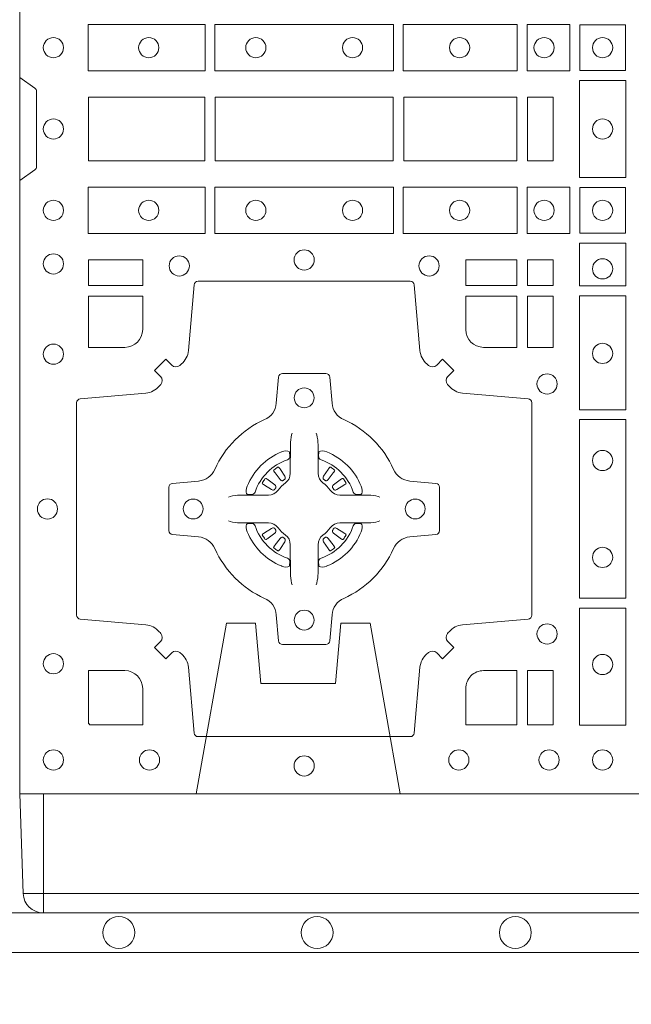
# Model space of a CAD drawing. Extents: x 211.6 to 229.8, y 143.4 to 165.6.
# Drawn here: x 221.2 to 221.4, y 163.8 to 164.1 of the extents above; entities that cross this region are included whole.
import ezdxf

# ---------------------------------------------------------------- set-up
doc = ezdxf.new("R2010")
doc.units = 0
doc.header["$LTSCALE"] = 0.02
doc.header["$PDMODE"] = 1
doc.header["$PDSIZE"] = 0.01
doc.linetypes.add('VERDECKT2', pattern=[4.762499999999999, 3.175, -1.5875])
for name, color, linetype, lineweight in [('FRW-Bem_NL', 5, 'Continuous', 15), ('FRW-Rifi ST-B', 7, 'Continuous', 15), ('FRW-Vlies', 8, 'Continuous', 15)]:
    doc.layers.add(name, color=color, linetype=linetype, lineweight=lineweight)
doc.styles.get("Standard").update_dxf_attribs({"font": 'arial.ttf'})
doc.dimstyles.new('M20', dxfattribs={"dimscale": 20, "dimtxt": 0.0025, "dimasz": 0.0025, "dimexe": 0.002, "dimexo": 0.002, "dimgap": 0.001, "dimtad": 1, "dimzin": 1, "dimtxsty": 'Standard', "dimblk": 'ARCHTICK', "dimcen": 0.0025, "dimdle": 0.0012, "dimclrd": 256, "dimclre": 256, "dimclrt": 256, "dimadec": 1, "dimazin": 0, "dimtfac": 1, "dimtmove": 2, "dimatfit": 3, "dimfxl": 0, "dimarcsym": 0})

# ---------------------------------------------------------------- blocks, each defined once
blk = doc.blocks.new('ST-Block_(DS)')
at = {"color": 0, "linetype": 'Continuous', "lineweight": 0}
for p, q in [((0.06512095332121248, 0.08228844404251845), (0.06505339145621747, 0.08224561810499154)), ((0.07837904691652398, 0.08228844404251845), (0.07844660878151899, 0.08224561810499154)), ((0.06417769491619651, 0.08163246512401656), (0.06411436498120793, 0.08158361911799261)), ((0.07932230532153994, 0.08163246512401656), (0.07938563525652853, 0.08158361911799261)), ((0.06417769491619651, 0.06186753511468623), (0.06411436498120793, 0.06191638112071018)), ((0.06512095332121248, 0.06121155619618435), (0.06505339145621747, 0.06125438213371126)), ((0.07837904691652398, 0.06121155619618435), (0.07844660878151899, 0.06125438213371126)), ((0.07932230532153994, 0.06186753511468623), (0.07938563525652853, 0.06191638112071018))]:
    blk.add_line(p, q, dxfattribs=at)
at = {"color": 0, "linetype": 'Continuous'}
blk.add_lwpolyline([(0, 0.8000000000000114), (0.8000000000000114, 0.8000000000000114), (0.8000000000000114, 0), (0, 0)], close=True, dxfattribs=at)
at = {"color": 0, "linetype": 'Continuous', "lineweight": 0}
for points in [[(0.01725319027900696, 0.1938386857504781), (0.04676249623301487, 0.1938386857504781), (0.04676249623301487, 0.1821613013739807), (0.01725319027900696, 0.1821613013739807)], [(0.04923751950249766, 0.1938386857504781), (0.09426248073549459, 0.1938386857504781), (0.09426248073549459, 0.1821613013739807), (0.04923751950249766, 0.1821613013739807)], [(0.1254968345164968, 0.1821613013739807), (0.1254968345164968, 0.1938386857504781), (0.09673753380749872, 0.1938386857504781), (0.09673753380749872, 0.1821613013739807)], [(0.1387468278404924, 0.1821613013739807), (0.1387468278404924, 0.1938386857504781), (0.1280031800270081, 0.1938386857504781), (0.1280031800270081, 0.1821613013739807)], [(0.1412532031534965, 0.1822531819339872), (0.1412532031534965, 0.1937468051909832), (0.1527468264100094, 0.1937468051909832), (0.1527468264100094, 0.1822531819339872)], [(0.1411613225935184, 0.1797468215229969), (0.1411613225935184, 0.1552531868219944), (0.1528387069700159, 0.1552531868219944), (0.1528387069700159, 0.1797468215224853)], [(0.01733872294400385, 0.1595000028609945), (0.01733872294400385, 0.1755000054835136), (0.04666128754601573, 0.1755000054835136), (0.04666128754601573, 0.1595000028609945)], [(0.04933872818901364, 0.1755000054835136), (0.09416130185101679, 0.1755000054835136), (0.09416130185101679, 0.1595000028609945), (0.04933872818901364, 0.1595000028609945)], [(0.09683871269200495, 0.1595000028609945), (0.09683871269200495, 0.1755000054835136), (0.1254113018510168, 0.1755000054835136), (0.1254113018510168, 0.1595000028609945)], [(0.1280887126920049, 0.1755000054835136), (0.1280887126920049, 0.1595000028609945), (0.1344999969005016, 0.1595000028609945), (0.1344999969005016, 0.1755000054835136)], [(0.01725319027900696, 0.1411613225940016), (0.04676249623301487, 0.1411613225940016), (0.04676249623301487, 0.1528387069704991), (0.01725319027900696, 0.1528387069704991)], [(0.04923751950249766, 0.1411613225940016), (0.09426248073549459, 0.1411613225940016), (0.09426248073549459, 0.1528387069704991), (0.04923751950249766, 0.1528387069704991)], [(0.1254968345164968, 0.1528387069704991), (0.1254968345164968, 0.1411613225940016), (0.09673753380749872, 0.1411613225940016), (0.09673753380749872, 0.1528387069704991)], [(0.1387468278404924, 0.1528387069704991), (0.1387468278404924, 0.1411613225940016), (0.1280031800270081, 0.1411613225940016), (0.1280031800270081, 0.1528387069704991)], [(0.1412532031534965, 0.1527468264104925), (0.1412532031534965, 0.1412532031534965), (0.1527468264100094, 0.1412532031534965), (0.1527468264100094, 0.1527468264104925)], [(0.1528387069700159, 0.138746827841004), (0.1411613225935184, 0.138746827841004), (0.1411613225935184, 0.1280031800270081), (0.1528387069700159, 0.1280031800270081)], [(0.01733872294400385, 0.1280887126925165), (0.01733872294400385, 0.1344999969005016), (0.0310185551639961, 0.1344999969005016), (0.0310185551639961, 0.1280887126925165)], [(0.1124814450739962, 0.1280887126925165), (0.1124814450739962, 0.1344999969005016), (0.1254113018510168, 0.1344999969005016), (0.1254113018510168, 0.1280887126925165)], [(0.1280887126920049, 0.1280887126925165), (0.1280887126920049, 0.1344999969005016), (0.1344999969005016, 0.1344999969005016), (0.1344999969005016, 0.1280887126925165)], [(0.1280887126920049, 0.1124814450739962), (0.1344999969005016, 0.1124814450739962), (0.1344999969005016, 0.1254113018515), (0.1280887126920049, 0.1254113018515)], [(0.1528387069700159, 0.1254968345164968), (0.1528387069700159, 0.09673753380801031), (0.1411613225935184, 0.09673753380801031), (0.1411613225935184, 0.1254968345164968)], [(0.1528387069700159, 0.09426248073600618), (0.1411613225935184, 0.09426248073600618), (0.1411613225935184, 0.04923751950249766), (0.1528387069700159, 0.04923751950249766)], [(0.1528387069700159, 0.04676249623301487), (0.1411613225935184, 0.04676249623301487), (0.1411613225935184, 0.01725319027900696), (0.1528387069700159, 0.01725319027900696)], [(0.1280887126920049, 0.01733872294451544), (0.1280887126920049, 0.03101855516450769), (0.1344999969005016, 0.03101855516450769), (0.1344999969005016, 0.01733872294451544)]]:
    blk.add_lwpolyline(points, close=True, dxfattribs=at)
for points in [[(0, 0.1805000007155115), (0.003828436135904667, 0.1777928918601503, -0.2452703906794974), (0.004242658614998618, 0.1770857870580187), (0.004242658614828088, 0.1579142212870579, -0.245266495622995), (0.003828436136018354, 0.1572071164844999), (0, 0.1545000076295082)], [(0.04037994146318624, 0.03558021783840104, 0.3934169849762357), (0.03833365440351599, 0.03550523519550097), (0.03683501482001361, 0.03400656580950567), (0.03400656580899408, 0.03683501482001361), (0.03550523519473359, 0.0383336544039139, 0.3937079339708334), (0.03558020864403488, 0.04037995558721263, -0.002909744600554349), (0.03521755337709465, 0.0408030450343233, 0.197738549460003), (0.03184658288950004, 0.04254785180100384), (0.01528227329220044, 0.04399704933183557, -0.3892531314078768), (0.0143716633320139, 0.04499077796950246), (0.0143716633320139, 0.0985092520714943, -0.3892459248336042), (0.01528227329251308, 0.09950298070901908), (0.03184658288927267, 0.100952148437699, 0.197700557103032), (0.03521755242311997, 0.10269696278786, -0.002909744600554349), (0.03558021783825893, 0.1031200587752608, 0.3937060540790648), (0.0355052351950178, 0.1051663756369976), (0.03400656580899408, 0.1066650152205), (0.03683501482001361, 0.1094934344295098), (0.03833365440357284, 0.1079947948456663, 0.3934496712986114), (0.04037995558672947, 0.1079198032764737, -0.002909744600554349), (0.04080304503406751, 0.1082824468614945, 0.1977170592532589), (0.04254785180049225, 0.1116534471514967), (0.04399704933132398, 0.1282177567485121, -0.3892607308852883), (0.04499077796901929, 0.1291283369065184), (0.09850925207140904, 0.1291283369067742, -0.3892535264894209), (0.09950298070901908, 0.1282177567485121), (0.1009521484372726, 0.1116534471512125, 0.1977100876512671), (0.1026969627873768, 0.1082824594973886, -0.002909744600554349), (0.1031200587748629, 0.107919812202482, 0.3934447916420916), (0.1051663756369976, 0.1079947948454958), (0.1066650152205, 0.1094934344295098), (0.1094934344289982, 0.1066650152205), (0.1079947948453253, 0.1051663756371966, 0.3937169124160596), (0.1079198032759905, 0.1031200563337791, -0.002909744600554349), (0.1082824468611818, 0.1026969552041237, 0.1976970101736479), (0.1116534471510136, 0.1009521484375), (0.1282177567480574, 0.09950298070910435, -0.3892535264894209), (0.1291283369060068, 0.0985092520714943), (0.1291283369062626, 0.04499077796953088, -0.389260730883658), (0.1282177567480005, 0.0439970493320061), (0.1116534471509567, 0.04254785180091858, 0.1977350021330027), (0.1082824594969054, 0.04080304913313171, -0.002909744600554349), (0.1079198122022547, 0.04037994146335677, 0.3937187923358352), (0.1079947948454958, 0.03833365440399916), (0.1094934344289982, 0.03683501482001361), (0.1066650152205, 0.03400656580950567), (0.1051663756367134, 0.03550523519530202, 0.3934121057108304), (0.1031200563332959, 0.03558020864451805, -0.002909744600554349), (0.1026969552038679, 0.0352175533772936, 0.1977116302039744), (0.1009521484375, 0.03184658288950004), (0.09950298070870645, 0.01528227329256993, -0.3892459248336043), (0.09850925207101113, 0.0143716633320139), (0.04499077796901929, 0.01437166333212758, -0.3892531314078769), (0.04399704933149451, 0.01528227329251308), (0.04254785180083331, 0.03184658288961373, 0.1977186016000398), (0.04080304913264854, 0.03521755242360314, -0.002909744600554349), (0.04037995558672947, 0.03558020864451805)], [(0.02650000596000268, 0.1124814512014893, 0.414213562373095), (0.0310185551639961, 0.1170000135900011), (0.0310185551639961, 0.1254113018515), (0.01733872294400385, 0.1254113018515), (0.01733872294400385, 0.1124814450739962), (0.02650001645051248, 0.1124814450739962)], [(0.1170000059599943, 0.1124814512014893, -0.414213562373095), (0.1124814450739962, 0.1170000135900011), (0.1124814450739962, 0.1254113018515), (0.1254113018510168, 0.1254113018515), (0.1254113018510168, 0.1124814450739962), (0.1170000135895179, 0.1124814450739962)], [(0.09427392482740515, 0.06177178025254193, -0.273217431262583), (0.09839937090850981, 0.06472021341349432), (0.1049745976923475, 0.0652954876424019, 0.3892799323551107), (0.1058851778504959, 0.0662891864780022), (0.1058851778507517, 0.07721081376098482, 0.389260730883658), (0.104974597692518, 0.0782045423985096), (0.09839937090825401, 0.07877978682532216, -0.2732254361188151), (0.09427391421269249, 0.08172824154598857, 0.1862991755783156), (0.0817282497878864, 0.09427392482783148, -0.273215334542155), (0.07877978682500952, 0.09839937090899298), (0.07820454239819696, 0.104974597692518, 0.3892607308852883), (0.07721081376050165, 0.1058851778510075), (0.06628918647726323, 0.1058851778505812, 0.3892799323551107), (0.06529548764200399, 0.104974597692518), (0.06472021341303957, 0.09839937090885087, -0.2732184433903619), (0.06177177037451997, 0.09427391421317566, 0.1862991755783157), (0.04922610521313686, 0.08172824978856852, -0.2732063037114268), (0.04510062932951087, 0.07877978682549269), (0.03852540254584369, 0.07820454239870855, 0.3892421991556839), (0.03761482238749636, 0.07721081376101324), (0.03761482238746794, 0.06628918647768955, 0.3892613972643062), (0.03852540254550263, 0.06529548764251558), (0.04510062932970982, 0.06472021341326695, -0.2731982958055906), (0.04922609770733288, 0.06177177037500314, 0.1862991755783156), (0.06177178025214403, 0.0492261052130516, -0.2732187942303899), (0.06472021341301115, 0.04510062932999404), (0.06529548764183346, 0.03852540254618475, 0.389261397264306), (0.06628918647751902, 0.03761482238800795), (0.07721081376050165, 0.03761482238761005, 0.389242199155684), (0.07820454239799801, 0.03852540254601422), (0.07877978682512321, 0.04510062932970982, -0.2732156853444537), (0.0817282415455054, 0.04922609770781605, 0.1862991755783156), (0.09427391421269249, 0.06177177037500314)], [(0.06875157654269515, 0.09084084630001144), (0.06874768733919723, 0.09083196520799675), (0.06857335865461778, 0.09042525291451398, 0.0609915694004648), (0.0682593315837039, 0.08794531226149616), (0.06825858652570105, 0.08789339661601048), (0.06825895905470247, 0.08754435181651843), (0.06826070249070426, 0.0861448347569933), (0.06826320588569956, 0.08464080095299664), (0.0682499885556922, 0.08447119593651564), (0.0682499885556922, 0.08378142118451137), (0.0682499885556922, 0.08347433805499804), (0.0682499885556922, 0.08288130164149266), (0.06824998855577746, 0.08074778318405151, -0.2407881692709883), (0.06700674268995499, 0.07831595170620176, 0.08006839628932484), (0.06518404483759355, 0.07649326324457206, -0.2407995171325384), (0.06275220513319368, 0.07524999976149616), (0.06061867177470504, 0.07524999976149616), (0.0600256502627019, 0.07524999976149616), (0.05971858203369607, 0.07524999976149616), (0.05902879238070113, 0.07524999976149616), (0.0588592022652108, 0.07523679733301947), (0.05850681960569659, 0.07523745298399831), (0.05710211694221812, 0.07523962855350419), (0.0556065917012063, 0.07524138689049664), (0.05555469095668286, 0.0752406716347025, 0.06693183209327812), (0.05307472050171214, 0.07492664456401599), (0.05266803801021069, 0.07475230097801955), (0.05265912711570309, 0.07474842667599546)], [(0.07474842369504131, 0.09084084630001144), (0.07475231289853923, 0.09083196520799675), (0.07492664158311868, 0.09042525291451398, -0.0609915694004648), (0.07524066865403256, 0.08794531226149616), (0.07524141371203541, 0.08789339661601048), (0.07524104118303399, 0.08754435181651843), (0.0752392977470322, 0.0861448347569933), (0.0752367943520369, 0.08464080095299664), (0.07525001168204426, 0.08447119593651564), (0.07525001168204426, 0.08378142118451137), (0.07525001168204426, 0.08347433805499804), (0.07525001168204426, 0.08288130164149266), (0.075250011681959, 0.08074778318405151, 0.2407881692709883), (0.07649325754778147, 0.07831595170620176, -0.08006839628932484), (0.07831595540014291, 0.07649326324457206, 0.2407995171325384), (0.08074779510454277, 0.07524999976149616), (0.08288132846303142, 0.07524999976149616), (0.08347434997503456, 0.07524999976149616), (0.08378141820404039, 0.07524999976149616), (0.08447120785703532, 0.07524999976149616), (0.08464079797252566, 0.07523679733301947), (0.08499318063203987, 0.07523745298399831), (0.08639788329551834, 0.07523962855350419), (0.08789340853653016, 0.07524138689049664), (0.0879453092810536, 0.0752406716347025, -0.06693183209327812), (0.09042527973602432, 0.07492664456401599), (0.09083196222752576, 0.07475230097801955), (0.09084087312203337, 0.07474842667599546)], [(0.06750367879848795, 0.08414271473910162, 0.3504273157009664), (0.06811262965169362, 0.08506581187251072), (0.06802057027769592, 0.08603444695501139), (0.0679340392347001, 0.08620595932001152), (0.06762281358220434, 0.08635208010701945), (0.06715540885869586, 0.08638322353351668), (0.06662592589819383, 0.08630624413501664), (0.06607088744621592, 0.08613514900201835), (0.06602178184286345, 0.08611589783319573, 0.2058256120446896), (0.05738409161520508, 0.07747820019750407), (0.05722444057420262, 0.07699799537650165), (0.05712150335270394, 0.07641667127600726), (0.05713171064820699, 0.0759647488595192), (0.0572297155852084, 0.07565334439300386), (0.0574053108687167, 0.07549253106151355), (0.05746552646121472, 0.07547941803949243), (0.05843417644470605, 0.07538735866569368, 0.349525208324903), (0.05935729096350428, 0.07599631157691533, -0.231660555263689), (0.06750368031677567, 0.08414270093018672)], [(0.0759963214392485, 0.08414271473910162, -0.3504273157009664), (0.07538737058604283, 0.08506581187251072), (0.07547942996004053, 0.08603444695501139), (0.07556596100303636, 0.08620595932001152), (0.07587718665553211, 0.08635208010701945), (0.0763445913790406, 0.08638322353351668), (0.07687407433954263, 0.08630624413501664), (0.07742911279152054, 0.08613514900201835), (0.07747821839487301, 0.08611589783319573, -0.2058256120446896), (0.08611590862253138, 0.07747820019750407), (0.08627555966353384, 0.07699799537650165), (0.08637849688503252, 0.07641667127600726), (0.08636828958952947, 0.0759647488595192), (0.08627028465252806, 0.07565334439300386), (0.08609468936901976, 0.07549253106151355), (0.08603447377652174, 0.07547941803949243), (0.0850658237930304, 0.07538735866569368, -0.349525208324903), (0.08414270927423217, 0.07599631157691533, 0.231660555263689), (0.07599631992096079, 0.08414270093018672)], [(0.06411436498115108, 0.08158361911765155, 0.3999354469270839), (0.06407298445671472, 0.08131074905401192), (0.06425525546021049, 0.08105042576801225), (0.06433396339369324, 0.08093973994249382), (0.0644238322971944, 0.08081793785100899), (0.06566149294320667, 0.07918155193351595), (0.06596033573120508, 0.07892486453050651), (0.06610898971521806, 0.07887148857150805), (0.0662779837842038, 0.078865230083494), (0.06637901365721177, 0.07889518141749363), (0.06644457955505345, 0.07893373336392528, -0.01262832228712048), (0.06681405305820931, 0.07919242978101693), (0.0669003009791993, 0.07927230000501595), (0.06695619523469531, 0.07936918735501308), (0.0669913470742074, 0.07952550053599339), (0.06696185767620477, 0.07977026701001932), (0.06684899628120888, 0.08001306653051188), (0.06573459804019421, 0.08173575997349758), (0.06565088331669244, 0.0818618535994915), (0.0655737847087039, 0.08197367191351645), (0.0653915137047818, 0.08223399519928876, 0.3996222688468539), (0.06512095332098511, 0.08228844404229108)], [(0.0650533935554165, 0.08224563126469775, 0.02147640808434647), (0.06417769376918159, 0.08163245967315902)], [(0.07938563525658537, 0.08158361911765155, -0.3999354469270839), (0.07942701578102174, 0.08131074905401192), (0.07924474477752597, 0.08105042576801225), (0.07916603684404322, 0.08093973994249382), (0.07907616794054206, 0.08081793785100899), (0.07783850729452979, 0.07918155193351595), (0.07753966450653138, 0.07892486453050651), (0.0773910105225184, 0.07887148857150805), (0.07722201645353266, 0.078865230083494), (0.07712098658052469, 0.07889518141749363), (0.077055420682683, 0.07893373336392528, 0.01262832228712048), (0.07668594717952715, 0.07919242978101693), (0.07659969925853716, 0.07927230000501595), (0.07654380500304114, 0.07936918735501308), (0.07650865316352906, 0.07952550053599339), (0.07653814256153169, 0.07977026701001932), (0.07665100395652757, 0.08001306653051188), (0.07776540219754224, 0.08173575997349758), (0.07784911692104401, 0.0818618535994915), (0.07792621552903256, 0.08197367191351645), (0.07810848653295466, 0.08223399519928876, -0.3996222688468539), (0.07837904691675135, 0.08228844404229108)], [(0.07844660668231995, 0.08224563126469775, -0.02147640808434647), (0.07932230646855487, 0.08163245967315902)], [(0.06456625759571466, 0.07705542445199853), (0.06461999118269546, 0.07715997099901983), (0.06463939249471196, 0.07727012038250791), (0.0646189481016961, 0.07742902636550753), (0.06450751721820325, 0.07764896750450134), (0.06431843638370083, 0.07783848047250785), (0.06268203556521712, 0.07907617092149621), (0.06256024837469454, 0.07916602492349512), (0.06244954764821387, 0.07924473285700628), (0.06218923926337538, 0.07942700386072943, 0.3996727118806025), (0.061916384100698, 0.07938563823699951), (0.06186753222053198, 0.07932229812450942, 0.0214764080843467), (0.06125435531120615, 0.07844659686099931), (0.06121155917588794, 0.07837903499606114, 0.399820866239971), (0.06126599311770065, 0.07810845971101799), (0.06152630150270966, 0.07792621851001513), (0.06163813471769686, 0.07784909009950525), (0.0617642283437192, 0.07776540517801322), (0.06348693668820715, 0.07665100693699856), (0.0638555467127162, 0.07651197910300311), (0.0640134841202098, 0.07651269435899621), (0.0641744315622077, 0.07656461000451031), (0.06425912976220616, 0.07662728428849164), (0.06430755523328457, 0.07668594574141707, -0.01262832228712048), (0.06456625852976572, 0.07705541233863755)], [(0.0789337426420218, 0.07705542445199853), (0.078880009055041, 0.07715997099901983), (0.0788606077430245, 0.07727012038250791), (0.07888105213604035, 0.07742902636550753), (0.07899248301953321, 0.07764896750450134), (0.07918156385403563, 0.07783848047250785), (0.08081796467251934, 0.07907617092149621), (0.08093975186304192, 0.07916602492349512), (0.08105045258952259, 0.07924473285700628), (0.08131076097436107, 0.07942700386072943, -0.3996727118806025), (0.08158361613703846, 0.07938563823699951), (0.08163246801720447, 0.07932229812450942, -0.0214764080843467), (0.0822456449265303, 0.07844659686099931), (0.08228844106184852, 0.07837903499606114, -0.399820866239971), (0.08223400712003581, 0.07810845971101799), (0.0819736987350268, 0.07792621851001513), (0.0818618655200396, 0.07784909009950525), (0.08173577189401726, 0.07776540517801322), (0.0800130635495293, 0.07665100693699856), (0.07964445352502025, 0.07651197910300311), (0.07948651611752666, 0.07651269435899621), (0.07932556867552876, 0.07656461000451031), (0.0792408704755303, 0.07662728428849164), (0.07919244500445188, 0.07668594574141707, 0.01262832228712048), (0.07893374170797074, 0.07705541233863755)], [(0.06875157654269515, 0.05265915393869136), (0.06874768733919723, 0.05266803503070605), (0.06857335865461778, 0.05307474732418882, -0.0609915694004648), (0.0682593315837039, 0.05555468797720664), (0.06825858652570105, 0.05560660362269232), (0.06825895905470247, 0.05595564842218437), (0.06826070249070426, 0.05735516548170949), (0.06826320588569956, 0.05885919928570615), (0.0682499885556922, 0.05902880430218715), (0.0682499885556922, 0.05971857905419142), (0.0682499885556922, 0.06002566218370475), (0.0682499885556922, 0.06061869859721014), (0.06824998855577746, 0.06275221705465128, 0.2407881692709883), (0.06700674268995499, 0.06518404853250104, -0.08006839628932484), (0.06518404483759355, 0.06700673699413073, 0.2407995171325384), (0.06275220513319368, 0.06825000047720664), (0.06061867177470504, 0.06825000047720664), (0.0600256502627019, 0.06825000047720664), (0.05971858203369607, 0.06825000047720664), (0.05902879238070113, 0.06825000047720664), (0.0588592022652108, 0.06826320290568333), (0.05850681960569659, 0.06826254725470449), (0.05710211694221812, 0.0682603716851986), (0.0556065917012063, 0.06825861334820615), (0.05555469095668286, 0.0682593286040003, -0.06693183209327812), (0.05307472050171214, 0.06857335567468681), (0.05266803801021069, 0.06874769926068325), (0.05265912711570309, 0.06875157356270734)], [(0.06750367879848795, 0.05935728549960118, -0.3504273157009664), (0.06811262965169362, 0.05843418836619207), (0.06802057027769592, 0.05746555328369141), (0.0679340392347001, 0.05729404091869128), (0.06762281358220434, 0.05714792013168335), (0.06715540885869586, 0.05711677670518611), (0.06662592589819383, 0.05719375610368616), (0.06607088744621592, 0.05736485123668444), (0.06602178184286345, 0.05738410240550706, -0.2058256120446896), (0.05738409161520508, 0.06602180004119873), (0.05722444057420262, 0.06650200486220115), (0.05712150335270394, 0.06708332896269553), (0.05713171064820699, 0.06753525137918359), (0.0572297155852084, 0.06784665584569893), (0.0574053108687167, 0.06800746917718925), (0.05746552646121472, 0.06802058219921037), (0.05843417644470605, 0.06811264157300911, -0.349525208324903), (0.05935729096350428, 0.06750368866178746, 0.231660555263689), (0.06750368031677567, 0.05935729930851608)], [(0.07474842369504131, 0.05265915393869136), (0.07475231289853923, 0.05266803503070605), (0.07492664158311868, 0.05307474732418882, 0.0609915694004648), (0.07524066865403256, 0.05555468797720664), (0.07524141371203541, 0.05560660362269232), (0.07524104118303399, 0.05595564842218437), (0.0752392977470322, 0.05735516548170949), (0.0752367943520369, 0.05885919928570615), (0.07525001168204426, 0.05902880430218715), (0.07525001168204426, 0.05971857905419142), (0.07525001168204426, 0.06002566218370475), (0.07525001168204426, 0.06061869859721014), (0.075250011681959, 0.06275221705465128, -0.2407881692709883), (0.07649325754778147, 0.06518404853250104, 0.08006839628932484), (0.07831595540014291, 0.06700673699413073, -0.2407995171325384), (0.08074779510454277, 0.06825000047720664), (0.08288132846303142, 0.06825000047720664), (0.08347434997503456, 0.06825000047720664), (0.08378141820404039, 0.06825000047720664), (0.08447120785703532, 0.06825000047720664), (0.08464079797252566, 0.06826320290568333), (0.08499318063203987, 0.06826254725470449), (0.08639788329551834, 0.0682603716851986), (0.08789340853653016, 0.06825861334820615), (0.0879453092810536, 0.0682593286040003, 0.06693183209327812), (0.09042527973602432, 0.06857335567468681), (0.09083196222752576, 0.06874769926068325), (0.09084087312203337, 0.06875157356270734)], [(0.0759963214392485, 0.05935728549960118, 0.3504273157009664), (0.07538737058604283, 0.05843418836619207), (0.07547942996004053, 0.05746555328369141), (0.07556596100303636, 0.05729404091869128), (0.07587718665553211, 0.05714792013168335), (0.0763445913790406, 0.05711677670518611), (0.07687407433954263, 0.05719375610368616), (0.07742911279152054, 0.05736485123668444), (0.07747821839487301, 0.05738410240550706, 0.2058256120446896), (0.08611590862253138, 0.06602180004119873), (0.08627555966353384, 0.06650200486220115), (0.08637849688503252, 0.06708332896269553), (0.08636828958952947, 0.06753525137918359), (0.08627028465252806, 0.06784665584569893), (0.08609468936901976, 0.06800746917718925), (0.08603447377652174, 0.06802058219921037), (0.0850658237930304, 0.06811264157300911, 0.349525208324903), (0.08414270927423217, 0.06750368866178746, -0.231660555263689), (0.07599631992096079, 0.05935729930851608)], [(0.06456625759571466, 0.06644457578670426), (0.06461999118269546, 0.06634002923968296), (0.06463939249471196, 0.06622987985619488), (0.0646189481016961, 0.06607097387319527), (0.06450751721820325, 0.06585103273420145), (0.06431843638370083, 0.06566151976619494), (0.06268203556521712, 0.06442382931720658), (0.06256024837469454, 0.06433397531520768), (0.06244954764821387, 0.06425526738169651), (0.06218923926337538, 0.06407299637797337, -0.3996727118806025), (0.061916384100698, 0.06411436200170328), (0.06186753222053198, 0.06417770211419338, -0.0214764080843467), (0.06125435531120615, 0.06505340337770349), (0.06121155917588794, 0.06512096524264166, -0.399820866239971), (0.06126599311770065, 0.06539154052768481), (0.06152630150270966, 0.06557378172868766), (0.06163813471769686, 0.06565091013919755), (0.0617642283437192, 0.06573459506068957), (0.06348693668820715, 0.06684899330170424), (0.0638555467127162, 0.06698802113569968), (0.0640134841202098, 0.06698730587970658), (0.0641744315622077, 0.06693539023419248), (0.06425912976220616, 0.06687271595021116), (0.06430755523328457, 0.06681405449728572, 0.01262832228712048), (0.06456625852976572, 0.06644458790006524)], [(0.06411436498115108, 0.06191638112105124, -0.3999354469270839), (0.06407298445671472, 0.06218925118469087), (0.06425525546021049, 0.06244957447069055), (0.06433396339369324, 0.06256026029620898), (0.0644238322971944, 0.0626820623876938), (0.06566149294320667, 0.06431844830518685), (0.06596033573120508, 0.06457513570819629), (0.06610898971521806, 0.06462851166719474), (0.0662779837842038, 0.0646347701552088), (0.06637901365721177, 0.06460481882120916), (0.06644457955505345, 0.06456626687477751, 0.01262832228712048), (0.06681405305820931, 0.06430757045768587), (0.0669003009791993, 0.06422770023368685), (0.06695619523469531, 0.06413081288368971), (0.0669913470742074, 0.06397449970270941), (0.06696185767620477, 0.06372973322868347), (0.06684899628120888, 0.06348693370819092), (0.06573459804019421, 0.06176424026520522), (0.06565088331669244, 0.0616381466392113), (0.0655737847087039, 0.06152632832518634), (0.0653915137047818, 0.06126600503941404, -0.3996222688468539), (0.06512095332098511, 0.06121155619641172)], [(0.07938563525658537, 0.06191638112105124, 0.3999354469270839), (0.07942701578102174, 0.06218925118469087), (0.07924474477752597, 0.06244957447069055), (0.07916603684404322, 0.06256026029620898), (0.07907616794054206, 0.0626820623876938), (0.07783850729452979, 0.06431844830518685), (0.07753966450653138, 0.06457513570819629), (0.0773910105225184, 0.06462851166719474), (0.07722201645353266, 0.0646347701552088), (0.07712098658052469, 0.06460481882120916), (0.077055420682683, 0.06456626687477751, -0.01262832228712048), (0.07668594717952715, 0.06430757045768587), (0.07659969925853716, 0.06422770023368685), (0.07654380500304114, 0.06413081288368971), (0.07650865316352906, 0.06397449970270941), (0.07653814256153169, 0.06372973322868347), (0.07665100395652757, 0.06348693370819092), (0.07776540219754224, 0.06176424026520522), (0.07784911692104401, 0.0616381466392113), (0.07792621552903256, 0.06152632832518634), (0.07810848653295466, 0.06126600503941404, 0.3996222688468539), (0.07837904691675135, 0.06121155619641172)], [(0.0789337426420218, 0.06644457578670426), (0.078880009055041, 0.06634002923968296), (0.0788606077430245, 0.06622987985619488), (0.07888105213604035, 0.06607097387319527), (0.07899248301953321, 0.06585103273420145), (0.07918156385403563, 0.06566151976619494), (0.08081796467251934, 0.06442382931720658), (0.08093975186304192, 0.06433397531520768), (0.08105045258952259, 0.06425526738169651), (0.08131076097436107, 0.06407299637797337, 0.3996727118806025), (0.08158361613703846, 0.06411436200170328), (0.08163246801720447, 0.06417770211419338, 0.0214764080843467), (0.0822456449265303, 0.06505340337770349), (0.08228844106184852, 0.06512096524264166, 0.399820866239971), (0.08223400712003581, 0.06539154052768481), (0.0819736987350268, 0.06557378172868766), (0.0818618655200396, 0.06565091013919755), (0.08173577189401726, 0.06573459506068957), (0.0800130635495293, 0.06684899330170424), (0.07964445352502025, 0.06698802113569968), (0.07948651611752666, 0.06698730587970658), (0.07932556867552876, 0.06693539023419248), (0.0792408704755303, 0.06687271595021116), (0.07919244500445188, 0.06681405449728572, -0.01262832228712048), (0.07893374170797074, 0.06644458790006524)], [(0.0650533935554165, 0.06125436897400505, -0.02147640808434647), (0.06417769376918159, 0.06186754056554378)], [(0.07844660668231995, 0.06125436897400505, 0.02147640808434647), (0.07932230646855487, 0.06186754056554378)], [(0.02650001645051248, 0.03101855516450769), (0.01733872294400385, 0.03101855516450769), (0.01733872294400385, 0.01758307218551636), (0.01758307218551636, 0.01758307218551636), (0.01758307218551636, 0.01733872294451544), (0.0310185551639961, 0.01733872294451544), (0.03101856071901921, 0.02650000596051427, 0.414213562373095), (0.02650000596000268, 0.0310185607195308)], [(0.1124814512009777, 0.02650000596051427, -0.414213562373095), (0.1170000135895179, 0.03101855516450769), (0.1254113018510168, 0.03101855516450769), (0.1254113018510168, 0.01733872294451544), (0.1124814450739962, 0.01733872294451544), (0.1124814450739962, 0.02650001645099564)]]:
    blk.add_lwpolyline(points, format="xyb", dxfattribs=at)
for centre, radius in [((0.008500005960002, 0.1880000023839727), 0.002545955351399272), ((0.03255000596001878, 0.1880000023839727), 0.002545955351399272), ((0.05955000596000559, 0.1880000023839727), 0.002545955351399272), ((0.08395000596001978, 0.1880000023839727), 0.002545955351399272), ((0.1109500059600066, 0.1880000023839727), 0.002545955351399272), ((0.1322500059600031, 0.1880000023839727), 0.002545955351399272), ((0.1470000059599954, 0.1880000023839727), 0.002545955351399272), ((0.008500005960002, 0.1675000059605054), 0.002545955351399272), ((0.1470000059599954, 0.1675000059605054), 0.002545955351399272), ((0.008500005960002, 0.147000005960507), 0.002545955351399272), ((0.03255000596001878, 0.147000005960507), 0.002545955351399272), ((0.05955000596000559, 0.147000005960507), 0.002545955351399272), ((0.08395000596001978, 0.147000005960507), 0.002545955351399272), ((0.1109500059600066, 0.147000005960507), 0.002545955351399272), ((0.1322500059600031, 0.147000005960507), 0.002545955351399272), ((0.1470000059599954, 0.147000005960507), 0.002545955351399272), ((0.07175000596001269, 0.1345000059605184), 0.002545955351399272), ((0.008500005960002, 0.1335000059605136), 0.002545955351399272), ((0.0402500059600186, 0.133000005960497), 0.002545955351399414), ((0.1032500059600068, 0.133000005960497), 0.002545955351399414), ((0.1470000059599954, 0.1322500059605147), 0.002545955351399272), ((0.008500005960002, 0.1107500059605115), 0.002545955351399272), ((0.1470000059599954, 0.1109500059605182), 0.002545955351399272), ((0.1330000059600138, 0.1032500059605184), 0.002545955351399272), ((0.07175001430454131, 0.09975000596051586), 0.0025), ((0.1470000059599954, 0.08395000596050295), 0.002545955351399272), ((0.007000005960009048, 0.07175000596049586), 0.002545955351399272), ((0.0437500143045213, 0.07175000596049586), 0.0025), ((0.0997500143045329, 0.07175000596049586), 0.0025), ((0.1470000059599954, 0.05955000596051718), 0.002545955351399272), ((0.07175001430454131, 0.04375000596050427), 0.0025), ((0.1330000059600138, 0.04025000596050177), 0.002545955351399272), ((0.008500005960002, 0.03275000596050859), 0.002545955351399272), ((0.1470000059599954, 0.03255000596050195), 0.002545955351399272), ((0.008500005960002, 0.00850000596051359), 0.002545955351399272), ((0.032750005959997, 0.00850000596051359), 0.002545955351399272), ((0.11075000596, 0.00850000596051359), 0.002545955351399272), ((0.133500005960002, 0.00850000596051359), 0.002545955351399272), ((0.1470000059599954, 0.00850000596051359), 0.002545955351399272), ((0.07175000596001269, 0.007000005960492217), 0.002545955351399272)]:
    blk.add_circle(centre, radius, dxfattribs=at)
blk = doc.blocks.new('ST-Block_SeitGitt_(DS)_verd')
at = {"color": 0, "linetype": 'Continuous', "lineweight": 0}
for p, q in [((-0.02517449669539928, 0.3940000131130148), (-0.02517449669539928, 0.3991208865642477)), ((-0.02999999932944775, 0.3940000131130148), (-0.02517449669539928, 0.3940000131130148)), ((-0.02517449669539928, 0.3940000131130148), (0, 0.3940000131130148)), ((-0.02517449669539928, -0.3940000131130148), (-0.02517449669539928, 0.3940000131130148))]:
    blk.add_line(p, q, dxfattribs=at)
at = {"color": 0, "linetype": 'Continuous'}
blk.add_line((-0.02999999932944775, 0.3941239311695028), (-0.02999999932944775, 0.3940000131130148), dxfattribs=at)
blk.add_lwpolyline([(-0.03000000000002956, 0.3941239330454778), (-0.03000000000002956, -0.3941239330411861, 0.4040262707213454), (-0.02517449671228178, -0.3991208872032246), (0, -0.3999999954700399), (0, 0.3999999954700399), (-0.02517449671228178, 0.399120887203253, 0.4040262704733865)], format="xyb", close=True, dxfattribs=at)
at = {"color": 0, "linetype": 'VERDECKT2', "lineweight": 13, "ltscale": 0.3}
blk.add_lwpolyline([(-3.079918258208636e-07, 0.3040397956371237), (0.0430000014603138, 0.311621864080422), (0.0430000014603138, 0.3189999952316214), (0.02777079679071903, 0.3203323934892524), (0.02777079679071903, 0.3391676181932439), (0.0430000014603138, 0.3405000164508749), (0.0430000014603138, 0.3478781476020743), (-3.079918258208636e-07, 0.3554602160453726)], dxfattribs=at)
blk = doc.blocks.new('Filtervlies_ST_gerade 80_DS')
at = {"color": 0}
for points in [[(0, 0.04000025867233603), (0.8000001296714458, 0.04000025867236445)], [(0, 0.03000025867237355), (0.8000001296714458, 0.03000025867237355)]]:
    blk.add_lwpolyline(points, dxfattribs=at)
for centre in [(0.02500012967126963, 0.035000258672369), (0.07500012967133785, 0.035000258672369), (0.1250001296712924, 0.035000258672369)]:
    blk.add_circle(centre, 0.004028360552529193, dxfattribs=at)
for p in [(0, 0), (0.8000001296714458, 0)]:
    blk.add_point(p, dxfattribs=at)
blk = doc.blocks.new('_ArchTick')
at = {"color": 0, "linetype": 'ByBlock', "const_width": 0.15}
blk.add_lwpolyline([(-0.5, -0.5), (0.5, 0.5)], dxfattribs=at)
blk = doc.blocks.new('*D81')
at = {"layer": 'Defpoints', "color": 0}
for p in [(216.2681528653006, 163.8745333662701), (222.7981531114642, 163.868664379647), (222.7981531114642, 163.5622241082753)]:
    blk.add_point(p, dxfattribs=at)
at = {"layer": 'FRW-Bem_NL', "lineweight": -2}
for p, q in [((216.2681528653006, 163.8345333662701), (216.2681528653006, 163.5222241082753)), ((222.7981531114642, 163.8286643796471), (222.7981531114642, 163.5222241082753)), ((216.2441528653005, 163.5622241082753), (222.8221531114642, 163.5622241082753))]:
    blk.add_line(p, q, dxfattribs=at)
at = {"layer": 'FRW-Bem_NL', "lineweight": -2, "xscale": 0.05, "yscale": 0.05, "zscale": 0.05, "rotation": 180}
blk.add_blockref('_ArchTick', (216.2681528653006, 163.5622241082753), dxfattribs=at)
at = {"layer": 'FRW-Bem_NL', "lineweight": -2, "xscale": 0.05, "yscale": 0.05, "zscale": 0.05}
blk.add_blockref('_ArchTick', (222.7981531114642, 163.5622241082753), dxfattribs=at)
at = {"layer": 'FRW-Bem_NL', "insert": (220.6981829202247, 163.6147275189165), "char_height": 0.05, "attachment_point": 5}
blk.add_mtext('Lengte = XX x 0,80 m = XX,XX m', dxfattribs=at)

msp = doc.modelspace()

# ---------------------------------------------------------------- block references
at = {"layer": 'FRW-Rifi ST-B'}
msp.add_blockref('ST-Block_(DS)', (221.1981531283996, 163.868664379647), dxfattribs=at)
at = {"layer": 'FRW-Rifi ST-B', "rotation": 90}
msp.add_blockref('ST-Block_SeitGitt_(DS)_verd', (221.5981532581702, 163.8686642498746), dxfattribs=at)
at = {"layer": 'FRW-Vlies', "xscale": -1, "rotation": 180}
for p in [(220.398153258071, 163.8686642962058), (221.198153258071, 163.8686642962058)]:
    msp.add_blockref('Filtervlies_ST_gerade 80_DS', p, dxfattribs=at)

# ---------------------------------------------------------------- dimensions: what is measured, and where the dimension line sits
at = {"layer": 'FRW-Bem_NL'}
dim = msp.add_linear_dim(base=(222.7981531114642, 163.5622241082753), p1=(216.2681528653006, 163.8745333662701), p2=(222.7981531114642, 163.868664379647), text='Lengte = XX x 0,80 m = XX,XX m', dimstyle='M20', dxfattribs=at)
dim.commit()
dim.dimension.update_dxf_attribs({"geometry": '*D81', "text_midpoint": (220.6981829202247, 163.6147275189165), "dimtype": 160})

doc.saveas('drawing.dxf')
